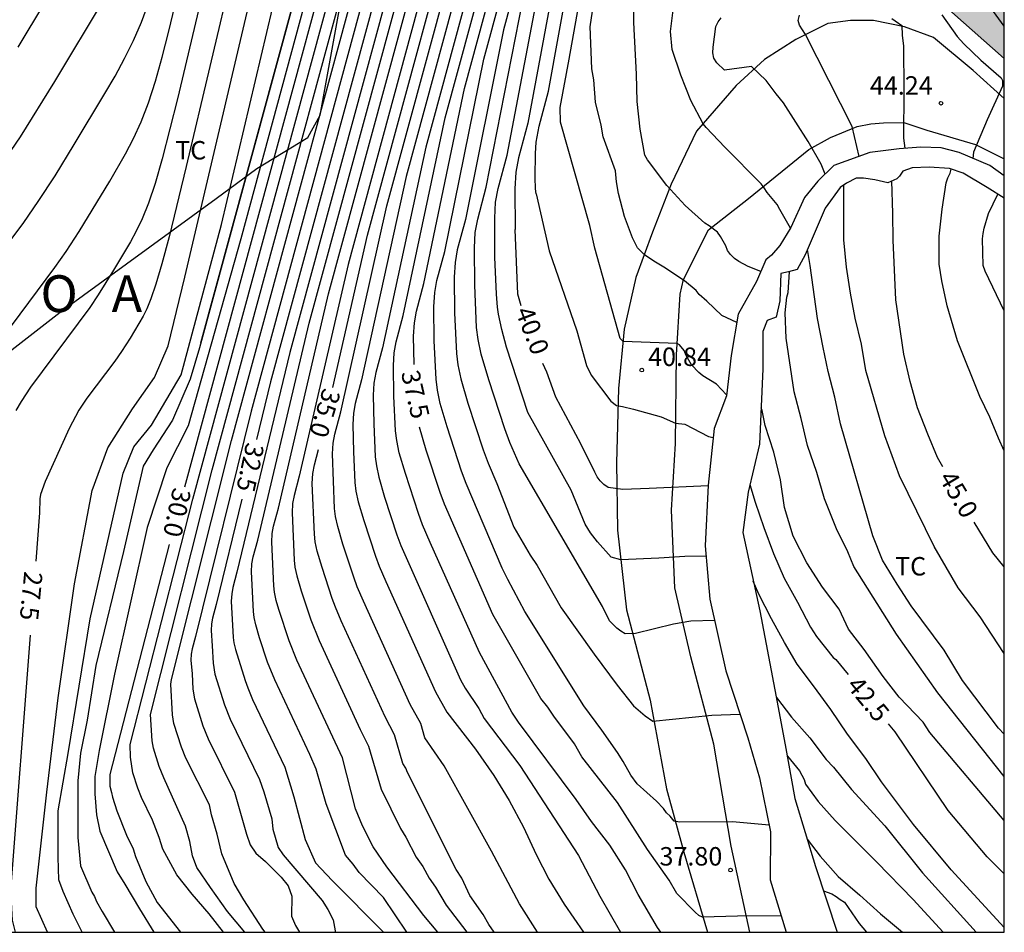
# Model space of a CAD drawing. Units: millimetres. Extents: x 587644 to 587994, y 4796290 to 4796541.
# Drawn here: x 587954 to 587994, y 4796290 to 4796327 of the extents above; entities that cross this region are included whole.
import ezdxf

# ---------------------------------------------------------------- set-up
doc = ezdxf.new("R2010")
doc.units = ezdxf.units.MM
for name, color, linetype in [('010106', 9, 'Continuous'), ('020101', 3, 'CABEZA_TALUD'), ('020104', 34, 'Continuous'), ('020107', 3, 'Continuous'), ('020204', 9, 'Continuous'), ('020306', 9, 'Continuous'), ('020307', 24, 'Continuous'), ('020308', 9, 'Continuous'), ('060110', 9, 'Continuous'), ('100106', 63, 'Continuous'), ('100301', 7, 'Continuous'), ('990504', 63, 'Continuous')]:
    doc.layers.add(name, color=color, linetype=linetype)
doc.layers.add('020105', color=24, linetype='Continuous', lineweight=30)
doc.styles.add('ARIAL', font='ARIAL.TTF', dxfattribs={"height": 1})
doc.styles.add('ARIALI', font='ARIALI.TTF', dxfattribs={"height": 1})
doc.linetypes.add('CABEZA_TALUD', pattern='A,0.1,[204,DONOSTI.shx,S=0.15,R=0,X=0,Y=0],0,0.2', length=0.3)

# ---------------------------------------------------------------- blocks, each defined once
blk = doc.blocks.new('COTAPU')
blk.add_circle((0, 0), 0.075)

msp = doc.modelspace()

# ---------------------------------------------------------------- hatches: boundary and pattern name
at = {"layer": '990504'}
msp.add_hatch(color=256, dxfattribs=at).paths.add_polyline_path([(587994.041, 4796376.976), (587994.04, 4796325.591), (587987.646, 4796331.268), (587983.646, 4796334.74), (587982.19, 4796335.228), (587980.487, 4796337.548), (587981.303, 4796343.1), (587981.879, 4796347.396), (587987.983, 4796366.435), (587989.815, 4796370.571), (587991.431, 4796372.523), (587993.607, 4796375.563)])

# ---------------------------------------------------------------- linework, layer by layer
at = {"layer": '010106', "flags": 128}
msp.add_lwpolyline([(587644.049, 4796290.052), (587994.039, 4796290.044), (587994.045, 4796540.037), (587644.054, 4796540.045), (587644.052, 4796434.636)], dxfattribs=at)
at = {"layer": '020101'}
for points in [[(587929.101, 4796295.096, 16.64), (587932.601, 4796297.446, 20.169), (587936.281, 4796300.425, 21.939), (587937.971, 4796302.035, 23.179), (587938.971, 4796302.555, 23.549), (587940.801, 4796303.765, 24.189), (587942.081, 4796304.445, 24.879), (587944.961, 4796306.375, 26.199), (587948.841, 4796309.995, 28.499), (587955.631, 4796315.275, 32.489), (587961.971, 4796319.904, 35.469), (587963.631, 4796321.124, 36.029), (587965.701, 4796322.384, 36.349), (587966.211, 4796323.294, 36.649), (587966.971, 4796327.464, 37.539), (587967.471, 4796329.384, 37.829), (587980.481, 4796343.371, 33.603)], [(587994.04, 4796319.915, 46.13), (587993.35, 4796320.349, 45.996), (587992.366, 4796320.933, 45.668), (587991.814, 4796321.117, 45.556), (587990.99, 4796321.173, 45.356), (587990.302, 4796321.141, 45.18), (587989.918, 4796321.005, 45.108), (587989.774, 4796320.813, 45.076), (587989.67, 4796320.693, 45.06), (587989.302, 4796320.541, 45.012), (587988.774, 4796320.653, 44.884), (587988.318, 4796320.725, 44.788), (587988.022, 4796320.725, 44.66), (587987.622, 4796320.525, 44.572), (587987.366, 4796320.341, 44.556), (587986.75, 4796319.509, 44.356), (587985.942, 4796317.613, 44.092), (587985.622, 4796317.005, 43.756), (587985.262, 4796316.909, 43.476), (587984.95, 4796316.845, 43.388), (587984.918, 4796315.733, 43.436), (587984.766, 4796315.077, 43.572), (587984.39, 4796314.933, 43.356), (587984.222, 4796314.485, 43.228), (587984.222, 4796312.965, 43.18), (587984.078, 4796309.909, 42.964), (587983.622, 4796307.957, 42.484), (587983.406, 4796306.309, 42.308), (587984.094, 4796303.125, 41.884), (587984.71, 4796299.909, 41.516), (587985.134, 4796297.669, 41.06), (587985.526, 4796295.494, 40.66), (587986.365, 4796292.718, 40.3), (587987.24, 4796290.045, 40.079)]]:
    msp.add_polyline3d(points, dxfattribs=at)
at = {"layer": '020104', "flags": 128}
for points, elevation in [([(587963.142, 4796290.045), (587962.445, 4796290.889), (587961.743, 4796291.873), (587961.188, 4796292.683), (587961.008, 4796293.162), (587960.91, 4796293.737), (587960.728, 4796294.365), (587959.843, 4796296.324), (587959.66, 4796296.786), (587959.425, 4796297.539), (587959.374, 4796297.835), (587959.306, 4796298.912), (587961.816, 4796308.866), (587969.643, 4796337.679), (587972.081, 4796346.595), (587983.593, 4796389.063), (587984.622, 4796393.263), (587985.273, 4796396.16), (587988.288, 4796409.322)], 31), ([(587962.27, 4796290.045), (587961.688, 4796290.8), (587960.998, 4796291.594), (587960.376, 4796292.378), (587959.801, 4796293.43), (587959.665, 4796293.901), (587959.39, 4796294.605), (587958.94, 4796295.525), (587958.787, 4796295.91), (587958.591, 4796296.538), (587958.495, 4796297.164), (587958.48, 4796297.686), (587961.026, 4796307.673), (587978.504, 4796372.007), (587982.481, 4796388.074), (587982.669, 4796389.002), (587982.752, 4796389.671), (587982.916, 4796390.458), (587986.561, 4796406.403)], 30.5), ([(587963.974, 4796290.045), (587963.879, 4796290.166), (587963.108, 4796291.363), (587962.706, 4796292.035), (587962.214, 4796293.238), (587962.019, 4796294.043), (587961.792, 4796294.829), (587961.702, 4796295.236), (587960.746, 4796297.123), (587960.562, 4796297.577), (587960.258, 4796298.541), (587960.199, 4796298.886), (587960.132, 4796300.138), (587960.166, 4796300.325), (587962.606, 4796310.059), (587970.093, 4796337.618), (587972.397, 4796346.021), (587983.169, 4796385.782), (587983.745, 4796387.866), (587983.902, 4796388.502), (587983.945, 4796388.758), (587984.287, 4796390.034), (587988.111, 4796405.434)], 31.5), ([(587975.001, 4796320.082), (587974.977, 4796320.286), (587974.958, 4796320.751), (587974.964, 4796321.73), (587974.999, 4796322.196), (587975.12, 4796322.842), (587975.499, 4796324.26), (587976.821, 4796331.539), (587977.724, 4796334.863), (587978.424, 4796337.304), (587979.064, 4796338.975), (587980.309, 4796341.962), (587981.269, 4796344.557), (587983.158, 4796348.802), (587983.976, 4796351.006), (587984.403, 4796353.246), (587984.974, 4796356.818), (587985.743, 4796360.205), (587987.069, 4796363.078), (587990.182, 4796367.109), (587992.716, 4796370.803), (587994.041, 4796373.152)], 40.5), ([(587977.193, 4796326.882), (587977.532, 4796329.176), (587978.09, 4796332.753), (587979.455, 4796337.416), (587979.962, 4796338.671), (587980.783, 4796340.55), (587983.83, 4796347.298), (587985.193, 4796350.259), (587985.427, 4796350.879), (587985.623, 4796351.547), (587986.112, 4796353.649), (587986.365, 4796354.572), (587986.544, 4796355.095), (587987.193, 4796356.774), (587987.84, 4796358.023), (587988.631, 4796359.207), (587988.872, 4796359.62), (587990.425, 4796362.701), (587990.594, 4796363.08), (587990.841, 4796363.475), (587991.15, 4796363.835), (587994.041, 4796367.855)], 41.5), ([(587970.968, 4796347.747), (587962.976, 4796318.255), (587960.845, 4796310.651), (587959.969, 4796308.938), (587959.172, 4796306.515), (587957.844, 4796300.54), (587957.211, 4796297.442), (587957.045, 4796296.38), (587957.045, 4796295.683), (587957.111, 4796294.82), (587957.244, 4796294.156), (587957.943, 4796292.502), (587958.26, 4796292.004), (587958.854, 4796290.998), (587959.441, 4796290.045)], 29.5), ([(587970.542, 4796337.556), (587963.395, 4796311.253), (587961.132, 4796302.081), (587960.996, 4796301.574), (587960.958, 4796301.363), (587960.943, 4796301.118), (587960.996, 4796300.564), (587961.024, 4796299.937), (587961.092, 4796299.542), (587961.439, 4796298.441), (587961.65, 4796297.921), (587962.724, 4796295.746), (587963.216, 4796294.034), (587963.362, 4796293.603), (587963.586, 4796293.258), (587963.981, 4796292.927), (587964.624, 4796292.29), (587964.905, 4796291.939), (587965.05, 4796291.51), (587965.041, 4796290.698), (587965.199, 4796290.326), (587965.372, 4796290.045)], 32), ([(587971.441, 4796337.432), (587964.975, 4796313.639), (587962.822, 4796304.692), (587962.657, 4796304.072), (587962.609, 4796303.814), (587962.592, 4796303.515), (587962.674, 4796302.039), (587962.701, 4796301.819), (587962.759, 4796301.545), (587963.151, 4796300.29), (587963.26, 4796299.985), (587963.456, 4796299.519), (587964.767, 4796296.765), (587965.137, 4796295.558), (587965.603, 4796293.822), (587966.017, 4796292.875), (587966.699, 4796292.158), (587968.791, 4796290.045)], 33), ([(587969.74, 4796290.045), (587968.786, 4796291.461), (587967.795, 4796292.472), (587967.548, 4796292.823), (587967.238, 4796293.18), (587966.456, 4796295.268), (587966.047, 4796296.684), (587965.788, 4796297.275), (587964.36, 4796300.318), (587964.07, 4796301.032), (587963.745, 4796302.026), (587963.592, 4796302.547), (587963.528, 4796302.848), (587963.499, 4796303.09), (587963.417, 4796304.713), (587963.435, 4796305.04), (587963.487, 4796305.321), (587963.668, 4796305.997), (587965.765, 4796314.832), (587971.891, 4796337.37)], 33.5), ([(587970.999, 4796290.045), (587970.429, 4796290.731), (587968.916, 4796292.712), (587968.372, 4796293.528), (587967.936, 4796294.382), (587967.652, 4796295.067), (587967.111, 4796297.147), (587965.263, 4796301.116), (587964.947, 4796301.896), (587964.531, 4796303.176), (587964.425, 4796303.548), (587964.356, 4796303.877), (587964.324, 4796304.141), (587964.241, 4796305.912), (587964.261, 4796306.265), (587964.317, 4796306.569), (587964.513, 4796307.302), (587966.554, 4796316.025), (587972.34, 4796337.309)], 34), ([(587973.511, 4796334.771), (587969.713, 4796320.799), (587967.894, 4796312.523), (587967.638, 4796311.564), (587967.565, 4796311.166), (587967.538, 4796310.704), (587967.568, 4796309.598), (587967.624, 4796308.344), (587967.667, 4796307.992), (587967.759, 4796307.554), (587967.982, 4796306.796), (587968.454, 4796305.351), (587968.606, 4796304.945), (587968.876, 4796304.311), (587970.896, 4796299.824), (587971.367, 4796298.998), (587972.535, 4796297.495), (587973.277, 4796296.427), (587973.899, 4796295.407), (587974.477, 4796294.317), (587974.999, 4796293.205), (587975.513, 4796292.203), (587976.137, 4796291.195), (587976.921, 4796290.045)], 36), ([(587974.008, 4796334.889), (587970.503, 4796321.992), (587968.74, 4796313.828), (587968.468, 4796312.813), (587968.391, 4796312.392), (587968.363, 4796311.902), (587968.389, 4796310.726), (587968.449, 4796309.394), (587968.495, 4796309.021), (587968.593, 4796308.556), (587968.83, 4796307.751), (587969.331, 4796306.215), (587969.493, 4796305.783), (587971.913, 4796300.316), (587972.113, 4796299.983), (587972.658, 4796299.152), (587972.883, 4796298.747), (587974.327, 4796296.825), (587976.721, 4796293.167), (587977.592, 4796291.521), (587978.422, 4796290.045)], 36.5), ([(587980.066, 4796290.045), (587979.93, 4796290.245), (587979.144, 4796291.583), (587978.632, 4796292.587), (587977.996, 4796293.587), (587977.246, 4796294.547), (587976.626, 4796295.448), (587974.274, 4796298.593), (587974.006, 4796299.005), (587972.686, 4796301.431), (587970.683, 4796305.909), (587970.379, 4796306.621), (587970.208, 4796307.079), (587969.677, 4796308.704), (587969.426, 4796309.556), (587969.322, 4796310.049), (587969.275, 4796310.445), (587969.211, 4796311.856), (587969.187, 4796313.1), (587969.217, 4796313.617), (587969.299, 4796314.062), (587969.585, 4796315.134), (587971.293, 4796323.186), (587974.506, 4796335.007)], 37), ([(587972.017, 4796334.418), (587967.344, 4796317.219), (587965.358, 4796308.608), (587965.147, 4796307.818), (587965.087, 4796307.491), (587965.065, 4796307.11), (587965.149, 4796305.191), (587965.184, 4796304.906), (587965.259, 4796304.55), (587965.44, 4796303.934), (587965.823, 4796302.76), (587966.166, 4796301.915), (587967.831, 4796298.294), (587968.174, 4796297.611), (587968.686, 4796295.874), (587969.477, 4796294.274), (587969.699, 4796293.914), (587970.113, 4796293.1), (587970.384, 4796292.728), (587970.65, 4796292.247), (587970.897, 4796291.887), (587971.34, 4796291.154), (587972.177, 4796290.045)], 34.5), ([(587975.051, 4796290.045), (587974.325, 4796291.204), (587973.179, 4796293.352), (587971.248, 4796296.822), (587970.472, 4796297.952), (587970.302, 4796298.539), (587969.874, 4796299.314), (587967.973, 4796303.513), (587967.72, 4796304.106), (587967.577, 4796304.487), (587967.135, 4796305.842), (587966.926, 4796306.553), (587966.839, 4796306.963), (587966.799, 4796307.293), (587966.714, 4796309.506), (587966.739, 4796309.942), (587966.808, 4796310.316), (587967.049, 4796311.218), (587968.923, 4796319.605), (587973.013, 4796334.654)], 35.5), ([(587975.578, 4796333.818), (587973.663, 4796326.766), (587972.121, 4796319.05), (587971.789, 4796317.809), (587971.695, 4796317.294), (587971.66, 4796316.695), (587971.675, 4796315.244), (587971.75, 4796313.598), (587971.805, 4796313.136), (587971.927, 4796312.561), (587972.219, 4796311.566), (587972.839, 4796309.669), (587973.038, 4796309.135), (587973.393, 4796308.304), (587974.093, 4796306.526), (587974.754, 4796305.39), (587975.044, 4796304.961), (587976.014, 4796303.245), (587977.36, 4796301.363), (587978.288, 4796300.097), (587978.952, 4796299.255), (587979.432, 4796298.847), (587979.742, 4796298.637), (587982.14, 4796298.882), (587983.289, 4796298.919)], 38.5), ([(587984.48, 4796294.398), (587982.985, 4796294.543), (587980.844, 4796294.526), (587980.617, 4796294.564), (587980.446, 4796294.763), (587980.296, 4796294.909), (587980.172, 4796295.085), (587979.896, 4796295.385), (587979.108, 4796296.089), (587978.85, 4796296.431), (587978.536, 4796296.991), (587978.3, 4796297.363), (587977.67, 4796298.269), (587976.941, 4796299.257), (587974.542, 4796303.091), (587973.846, 4796304.398), (587973.617, 4796304.861), (587972.152, 4796308.297), (587971.962, 4796308.805), (587971.372, 4796310.612), (587971.093, 4796311.559), (587970.978, 4796312.107), (587970.925, 4796312.547), (587970.854, 4796314.114), (587970.836, 4796315.497), (587970.869, 4796316.069), (587970.959, 4796316.56), (587971.275, 4796317.744), (587972.873, 4796325.572), (587975.027, 4796333.505)], 38), ([(587982.746, 4796311.911), (587982.34, 4796312.341), (587981.776, 4796312.679), (587981.618, 4796312.821), (587981.324, 4796313.137), (587981.102, 4796313.505), (587981.02, 4796313.709), (587980.831, 4796313.947), (587980.738, 4796314.003), (587978.534, 4796314.087), (587978.411, 4796314.203), (587977.379, 4796317.883), (587977.177, 4796318.801), (587975.991, 4796323), (587975.973, 4796323.607), (587976.344, 4796325.565), (587977.611, 4796332.733)], 41), ([(587952.228, 4796312.816), (587955.411, 4796317.088), (587955.868, 4796317.741), (587956.399, 4796318.558), (587957.648, 4796320.608), (587958.293, 4796321.72), (587958.61, 4796322.334), (587958.92, 4796323.018), (587959.219, 4796323.794), (587959.507, 4796324.678), (587959.784, 4796325.654), (587960.055, 4796326.7), (587961.337, 4796332.092)], 26.5), ([(587962.009, 4796330.723), (587960.407, 4796323.949), (587959.783, 4796321.509), (587959.493, 4796320.515), (587959.222, 4796319.713), (587958.967, 4796319.076), (587958.724, 4796318.563), (587958.489, 4796318.132), (587957.803, 4796316.986), (587957.178, 4796315.982), (587956.831, 4796315.467), (587954.418, 4796312.221), (587954.039, 4796311.636), (587953.832, 4796311.272)], 27), ([(587955.109, 4796290.045), (587954.656, 4796291.08), (587954.653, 4796291.841), (587955.082, 4796295.743), (587955.544, 4796299.581), (587956.208, 4796304.228), (587956.932, 4796308.022), (587957.567, 4796309.754), (587958.578, 4796311.341), (587959.473, 4796312.611), (587960.022, 4796313.911), (587960.699, 4796316.693), (587964.004, 4796330.714)], 28), ([(587956.525, 4796290.045), (587956.166, 4796290.778), (587955.759, 4796291.705), (587955.582, 4796292.182), (587955.553, 4796293.104), (587955.553, 4796294.988), (587955.957, 4796297.321), (587956.854, 4796302.794), (587958.187, 4796308.721), (587958.627, 4796309.801), (587959.347, 4796310.681), (587960.555, 4796312.721), (587962.199, 4796318.843), (587964.957, 4796330.568)], 28.5), ([(587961.355, 4796314.022), (587965.675, 4796329.932), (587961.299, 4796313.818), (587960.92, 4796312.543), (587960.195, 4796310.878), (587959.413, 4796309.677), (587959.005, 4796309.008), (587958.207, 4796305.534), (587957.078, 4796300.901), (587956.73, 4796298.672), (587956.456, 4796297.328), (587956.353, 4796296.211), (587956.353, 4796293.895), (587956.46, 4796292.752), (587956.917, 4796291.674), (587957.023, 4796291.501), (587957.114, 4796291.297), (587957.339, 4796290.887), (587957.846, 4796290.045)], 29), ([(587981.907, 4796305.352), (587981.052, 4796305.338), (587979.99, 4796305.26), (587978.441, 4796305.199), (587978.046, 4796305.312), (587977.491, 4796305.924), (587977.206, 4796306.29), (587976.994, 4796306.654), (587976.423, 4796308.033), (587974.656, 4796311.193), (587973.797, 4796313.85), (587973.594, 4796314.564), (587973.461, 4796315.195), (587973.423, 4796315.478), (587973.382, 4796316.001), (587973.312, 4796317.51), (587973.309, 4796319.092), (587973.347, 4796319.745), (587973.45, 4796320.307), (587973.811, 4796321.661), (587975.242, 4796329.153)], 39.5), ([(587953.236, 4796321.259), (587954.012, 4796322.409), (587955.408, 4796324.652), (587957.432, 4796328.035)], 25.5), ([(587982.254, 4796302.734), (587981.296, 4796302.704), (587980.581, 4796302.577), (587979.044, 4796302.196), (587978.62, 4796302.184), (587978.436, 4796302.294), (587978.282, 4796302.422), (587977.98, 4796302.714), (587977.698, 4796303.296), (587974.306, 4796309.103), (587973.925, 4796309.974), (587973.716, 4796310.533), (587973.067, 4796312.52), (587972.76, 4796313.562), (587972.633, 4796314.165), (587972.575, 4796314.649), (587972.497, 4796316.373), (587972.485, 4796317.894), (587972.521, 4796318.52), (587972.62, 4796319.058), (587972.966, 4796320.355), (587974.452, 4796327.959)], 39), ([(587984.135, 4796316.922), (587983.622, 4796317.135), (587983.242, 4796317.337), (587983.062, 4796317.461), (587982.906, 4796317.615), (587982.778, 4796317.783), (587982.714, 4796317.975), (587982.5, 4796318.351), (587982.378, 4796318.529), (587982.038, 4796318.781), (587981.86, 4796318.893), (587981.062, 4796319.609), (587980.31, 4796320.431), (587979.522, 4796321.471), (587979.412, 4796321.665), (587979.232, 4796322.713), (587979.104, 4796323.847), (587979.076, 4796324.955), (587978.97, 4796327.065), (587978.97, 4796328.129)], 42), ([(587950.362, 4796313.862), (587954.148, 4796318.928), (587954.739, 4796319.77), (587955.425, 4796320.827), (587956.206, 4796322.096), (587957.454, 4796324.174), (587957.863, 4796324.878), (587958.254, 4796325.592), (587958.617, 4796326.322), (587958.945, 4796327.073), (587959.23, 4796327.847)], 26), ([(587986.757, 4796320.893), (587986.594, 4796321.297), (587986.066, 4796322.223), (587985.058, 4796323.797), (587984.759, 4796324.163), (587984.359, 4796324.696), (587983.761, 4796325.262), (587982.658, 4796325.125), (587982.346, 4796325.419), (587982.226, 4796325.607), (587982.19, 4796325.827), (587982.194, 4796326.061), (587982.308, 4796326.897), (587982.404, 4796327.083), (587982.53, 4796327.253)], 43), ([(587988.145, 4796321.61), (587987.848, 4796322.823), (587985.956, 4796326.575), (587985.718, 4796326.953), (587985.652, 4796327.145), (587985.706, 4796327.359)], 43.5), ([(587989.466, 4796327.215), (587989.874, 4796326.94), (587989.884, 4796326.543), (587989.937, 4796326.095), (587989.963, 4796324.304), (587989.948, 4796322.355), (587990.002, 4796321.942)], 44), ([(587991.508, 4796327.374), (587992.132, 4796326.488), (587992.4, 4796326.185), (587993.092, 4796325.523), (587993.914, 4796324.803), (587993.976, 4796324.695), (587993.974, 4796324.467), (587993.341, 4796323.098), (587992.788, 4796321.785), (587992.768, 4796321.532)], 44.5), ([(587983.164, 4796314.848), (587982.558, 4796315.143), (587981.948, 4796315.723), (587981.632, 4796315.991), (587981.502, 4796316.159), (587981.036, 4796316.555), (587980.197, 4796317.099), (587979.782, 4796317.345), (587979.408, 4796317.605), (587979.124, 4796317.895), (587978.918, 4796318.303), (587978.591, 4796319.165), (587978.351, 4796320.098), (587978.265, 4796320.576), (587978.227, 4796321.02), (587977.724, 4796322.409), (587977.646, 4796322.88), (587977.417, 4796323.814), (587977.339, 4796324.727), (587977.261, 4796325.179), (587977.2, 4796326.892)], 41.5), ([(587994.04, 4796309.631), (587993.802, 4796310.151), (587993.458, 4796311.002), (587993.047, 4796311.847), (587992.144, 4796314.108), (587991.723, 4796315.531), (587991.501, 4796316.55), (587991.389, 4796317.227), (587991.391, 4796318.367), (587991.519, 4796319.465), (587991.673, 4796320.541), (587991.747, 4796320.737), (587991.839, 4796320.923), (587991.889, 4796321.092)], 45.5), ([(587994.039, 4796301.384), (587993.064, 4796302.882), (587992.169, 4796304.055), (587991.188, 4796305.74), (587989.781, 4796308.615), (587989.18, 4796310.239), (587988.416, 4796312.895), (587988.228, 4796313.975), (587987.978, 4796315.035), (587987.788, 4796316.043), (587987.622, 4796317.099), (587987.522, 4796318.219), (587987.516, 4796320.449)], 44.5), ([(587975.001, 4796320.082), (587975.001, 4796320.082)], 40.5), ([(587975.001, 4796320.082), (587975.525, 4796317.77), (587976.649, 4796314.513), (587977.04, 4796313.107), (587977.234, 4796312.716), (587978.037, 4796311.648), (587978.263, 4796311.478), (587978.508, 4796311.44), (587978.963, 4796311.332), (587980.08, 4796311.015), (587980.673, 4796310.753), (587981.045, 4796310.711), (587982.004, 4796310.215), (587982.199, 4796310.171)], 40.5), ([(587994.04, 4796315.333), (587993.262, 4796316.939), (587993.19, 4796317.169), (587993.162, 4796318.257), (587993.178, 4796318.473), (587993.22, 4796318.695), (587993.396, 4796319.293), (587993.778, 4796320.08)], 46), ([(587994.039, 4796298.106), (587993.809, 4796298.351), (587992.347, 4796300.288), (587991.594, 4796301.527), (587990.25, 4796303.321), (587989.682, 4796304.203), (587989.084, 4796305.189), (587988.694, 4796306.177), (587987.374, 4796310.727), (587987.144, 4796311.813), (587986.884, 4796312.857), (587986.668, 4796313.835), (587986.446, 4796315.019), (587986.144, 4796317.171), (587986.031, 4796317.821)], 44), ([(587994.039, 4796296.377), (587991.335, 4796299.783), (587989.661, 4796302.177), (587987.918, 4796304.931), (587987.676, 4796305.521), (587987.212, 4796306.455), (587986.734, 4796307.677), (587986.418, 4796308.753), (587986.034, 4796309.849), (587985.782, 4796310.953), (587985.5, 4796312.037), (587985.17, 4796314.223), (587985.13, 4796315.245), (587985.192, 4796315.883), (587985.254, 4796316.075), (587985.309, 4796316.921)], 43.5), ([(587994.039, 4796294.592), (587991.02, 4796298.179), (587990.742, 4796298.59), (587989.762, 4796299.611), (587989.119, 4796300.449), (587988.346, 4796301.545), (587987.702, 4796302.382), (587987.328, 4796303.193), (587986.648, 4796304.083), (587986.004, 4796305.075), (587985.452, 4796306.159), (587985.096, 4796307.327), (587984.934, 4796308.449), (587984.668, 4796309.577), (587984.308, 4796310.661), (587984.186, 4796311.277), (587984.147, 4796311.381)], 43), ([(587994.039, 4796290.242), (587991.88, 4796292.58), (587990.345, 4796294.427), (587989.045, 4796296.163), (587988.409, 4796297.115), (587987.667, 4796298.101), (587986.98, 4796299.103), (587986.286, 4796300.067), (587985.61, 4796300.955), (587985.104, 4796301.835), (587984.576, 4796302.797), (587984.06, 4796303.797), (587983.833, 4796304.333)], 42), ([(587984.77, 4796299.592), (587985.38, 4796298.795), (587986.128, 4796297.953), (587986.799, 4796297.081), (587987.095, 4796296.757), (587987.823, 4796295.861), (587989.187, 4796294.38), (587990.714, 4796292.465), (587992.905, 4796290.045)], 41.5), ([(587985.218, 4796297.204), (587985.71, 4796296.611), (587985.896, 4796296.259), (587985.96, 4796296.069), (587986.465, 4796295.368), (587987.169, 4796294.59), (587988.861, 4796292.902), (587990.343, 4796291.374), (587991.56, 4796290.045)], 41), ([(587986.027, 4796293.835), (587986.557, 4796293.136), (587987.287, 4796292.316), (587988.163, 4796291.556), (587989.013, 4796290.792), (587989.902, 4796290.045)], 40.5)]:
    msp.add_lwpolyline(points, dxfattribs=dict(at, elevation=elevation))
at = {"layer": '020105', "flags": 128}
for points, elevation in [([(587972.99, 4796353.327), (587972.276, 4796350.64), (587971.683, 4796348.594), (587970.606, 4796344.65), (587960.694, 4796308.161)], 30), ([(587975.141, 4796352.698), (587973.007, 4796344.807), (587970.992, 4796337.494), (587964.185, 4796312.445), (587963.614, 4796310.099)], 32.5), ([(587966.727, 4796312.215), (587968.134, 4796318.412), (587972.515, 4796334.536), (587973.863, 4796339.449), (587974.492, 4796341.676), (587977.266, 4796352.003)], 35), ([(587970.03, 4796313.149), (587970.012, 4796314.299), (587970.043, 4796314.843), (587970.129, 4796315.311), (587970.43, 4796316.439), (587972.083, 4796324.379), (587975.004, 4796335.125), (587975.965, 4796338.572), (587979.433, 4796351.448)], 37.5), ([(587982.897, 4796350.332), (587980.583, 4796344.498), (587979.022, 4796340.086), (587978.038, 4796337.444), (587977.429, 4796335.484), (587976.032, 4796330.346), (587974.657, 4796322.966), (587974.28, 4796321.556), (587974.173, 4796320.971), (587974.134, 4796320.29), (587974.137, 4796318.642)], 40), ([(587994.04, 4796326.91), (587993.492, 4796327.652), (587993.13, 4796328.224), (587992.612, 4796329.24), (587992.064, 4796330.194), (587991.456, 4796331.136), (587990.126, 4796332.918), (587989.09, 4796334.655), (587988.246, 4796336.435), (587988.105, 4796336.865), (587988.017, 4796337.311), (587987.982, 4796337.778), (587988.16, 4796341.754), (587988.239, 4796342.227), (587988.526, 4796343.09), (587988.573, 4796343.188)], 45), ([(587953.918, 4796326.05), (587957.131, 4796331.407)], 25), ([(587962.681, 4796329.354), (587960.76, 4796321.198), (587960.059, 4796318.34), (587959.767, 4796317.236), (587959.524, 4796316.409), (587959.323, 4796315.819), (587959.154, 4796315.406), (587959.007, 4796315.112), (587958.472, 4796314.219), (587958.127, 4796313.68), (587957.848, 4796313.286), (587956.713, 4796311.77), (587956.385, 4796311.281), (587955.995, 4796310.536), (587955.019, 4796308.389), (587954.834, 4796307.86), (587954.808, 4796307.679), (587954.785, 4796307.111), (587954.643, 4796305.149)], 27.5), ([(587985.342, 4796318.69), (587984.908, 4796319.447), (587984.808, 4796319.653), (587984.402, 4796320.149), (587984.278, 4796320.335), (587984.15, 4796320.491), (587982.68, 4796321.993), (587981.918, 4796322.783), (587981.788, 4796322.939), (587981.294, 4796323.891), (587980.888, 4796324.913), (587980.532, 4796325.957), (587980.462, 4796326.687), (587980.596, 4796327.773)], 42.5), ([(587991.538, 4796308.984), (587991.326, 4796309.365), (587990.934, 4796310.313), (587990.518, 4796311.377), (587990.214, 4796312.449), (587989.954, 4796313.567), (587989.632, 4796315.773), (587989.52, 4796318.209), (587989.508, 4796319.285), (587989.47, 4796320.611)], 45), ([(587974.382, 4796315.525), (587974.254, 4796316.01), (587974.14, 4796318.632)], 40), ([(587981.997, 4796308.215), (587979.598, 4796308.095), (587978.524, 4796308.057), (587977.928, 4796308.143), (587977.754, 4796308.269), (587977.608, 4796308.417), (587977.486, 4796308.581), (587977.378, 4796308.763), (587976.814, 4796309.911), (587975.804, 4796311.821), (587975.428, 4796312.837), (587975.264, 4796313.179)], 40), ([(587984.96, 4796290.715), (587983.191, 4796290.703), (587981.769, 4796290.666), (587981.618, 4796290.727), (587981.466, 4796290.861), (587980.716, 4796291.625), (587980.408, 4796292.171), (587979.528, 4796293.413), (587978.308, 4796295.325), (587976.856, 4796297.181), (587976.553, 4796297.719), (587975.711, 4796298.838), (587975.473, 4796299.2), (587975.192, 4796299.558), (587973.237, 4796302.975), (587971.265, 4796307.459), (587971.085, 4796307.941), (587970.525, 4796309.658), (587970.251, 4796310.6)], 37.5), ([(587973.282, 4796290.045), (587973.067, 4796290.362), (587972.841, 4796290.765), (587972.297, 4796291.541), (587971.979, 4796292.243), (587971.745, 4796292.595), (587969.76, 4796296.541), (587969.688, 4796296.727), (587969.575, 4796296.91), (587969.238, 4796298.075), (587968.853, 4796298.804), (587967.07, 4796302.714), (587966.833, 4796303.268), (587966.7, 4796303.624), (587966.287, 4796304.888), (587966.092, 4796305.551), (587966.012, 4796305.934), (587965.974, 4796306.242), (587965.89, 4796308.308), (587965.913, 4796308.716), (587965.978, 4796309.067), (587966.143, 4796309.684)], 35), ([(587983.695, 4796308.269), (587983.904, 4796307.547), (587984.262, 4796306.507), (587984.656, 4796305.451), (587985.09, 4796304.457), (587985.628, 4796303.481), (587986.154, 4796302.455), (587986.408, 4796302.085), (587987.078, 4796301.221), (587987.186, 4796301.149), (587987.688, 4796300.537)], 42.5), ([(587963.02, 4796307.662), (587961.977, 4796303.386), (587961.826, 4796302.823), (587961.783, 4796302.589), (587961.768, 4796302.317), (587961.817, 4796301.693), (587961.849, 4796300.988), (587961.925, 4796300.544), (587962.316, 4796299.305), (587962.553, 4796298.72), (587963.745, 4796296.255), (587963.919, 4796295.756), (587964.237, 4796294.656), (587964.279, 4796294.245), (587964.507, 4796293.497), (587964.707, 4796293.2), (587966.292, 4796291.335), (587966.525, 4796290.967), (587966.739, 4796290.55), (587966.825, 4796290.102), (587966.82, 4796290.045)], 32.5), ([(587994.039, 4796304.912), (587993.579, 4796305.483), (587992.823, 4796306.729)], 45), ([(587960.069, 4796305.826), (587957.654, 4796296.461), (587957.646, 4796295.996), (587957.724, 4796295.733), (587957.758, 4796295.536), (587957.931, 4796294.986), (587958.324, 4796293.997), (587958.601, 4796293.438), (587958.691, 4796293.124), (587959.112, 4796292.107), (587959.582, 4796291.252), (587960.522, 4796290.045)], 30), ([(587954.412, 4796302.135), (587953.613, 4796291.739), (587953.671, 4796290.54), (587953.803, 4796290.045)], 27.5), ([(587994.039, 4796292.429), (587993.35, 4796293.117), (587991.766, 4796295.005), (587989.6, 4796298.207), (587989.334, 4796298.53)], 42.5), ([(587986.687, 4796291.735), (587987.025, 4796291.606), (587987.207, 4796291.5), (587987.367, 4796291.374), (587987.541, 4796291.268), (587988.145, 4796290.4), (587988.438, 4796290.045)], 40)]:
    msp.add_lwpolyline(points, dxfattribs=dict(at, elevation=elevation))
at = {"layer": '020107'}
msp.add_polyline3d([(587994.04, 4796320.827, 44.782), (587993.454, 4796321.237, 44.66), (587992.206, 4796321.773, 44.468), (587991.478, 4796321.957, 44.26), (587990.654, 4796321.989, 44.076), (587989.766, 4796321.925, 43.892), (587988.574, 4796321.765, 43.668), (587987.11, 4796321.237, 43.34), (587986.462, 4796320.605, 42.988), (587985.918, 4796319.933, 42.804), (587985.358, 4796318.717, 42.468), (587984.918, 4796317.989, 42.404), (587984.566, 4796317.597, 42.252), (587984.342, 4796317.405, 42.252), (587983.966, 4796316.525, 42.004), (587983.222, 4796315.189, 41.684), (587982.934, 4796313.509, 41.396), (587982.742, 4796311.877, 41.236), (587982.238, 4796310.541, 40.708), (587981.998, 4796308.237, 40.068), (587981.87, 4796305.773, 39.596), (587982.062, 4796303.597, 39.284), (587982.71, 4796300.677, 38.7), (587983.606, 4796297.957, 38.38), (587984.086, 4796296.326, 38.244), (587984.534, 4796294.134, 38.092), (587984.517, 4796292.174, 37.716), (587985.164, 4796290.045, 37.612)], dxfattribs=at)
at = {"layer": '060110'}
for points in [[(587994.04, 4796323.969, 44.526), (587992.774, 4796325.101, 44.34), (587991.158, 4796326.453, 44.196), (587989.99, 4796326.885, 44.02), (587988.726, 4796327.141, 43.82), (587987.782, 4796327.141, 43.748), (587986.862, 4796327.021, 43.636), (587985.566, 4796326.373, 43.484), (587984.286, 4796325.557, 43.172), (587983.134, 4796324.501, 42.916), (587981.526, 4796322.637, 42.436), (587980.494, 4796320.477, 42.108), (587979.726, 4796318.525, 41.764), (587979.046, 4796316.685, 41.332), (587978.582, 4796314.581, 41.14), (587978.35, 4796312.173, 40.708), (587978.27, 4796309.149, 40.164), (587978.31, 4796306.405, 39.668), (587978.67, 4796303.165, 39.14), (587979.63, 4796299.486, 38.692), (587980.294, 4796295.878, 38.172), (587981.006, 4796293.31, 37.868), (587981.969, 4796290.045, 37.496)], [(587983.685, 4796290.045, 37.295), (587982.934, 4796293.55, 37.844), (587982.222, 4796297.702, 38.308), (587981.294, 4796301.253, 38.828), (587980.646, 4796304.061, 39.244), (587980.51, 4796307.221, 39.916), (587980.662, 4796309.933, 40.412), (587980.71, 4796313.541, 40.964), (587980.862, 4796316.013, 41.412), (587980.998, 4796316.597, 41.556), (587982.006, 4796318.621, 41.932), (587983.638, 4796319.893, 42.42), (587986.086, 4796321.893, 42.988), (587986.974, 4796322.381, 43.332), (587988.054, 4796322.821, 43.644), (587988.614, 4796322.941, 43.732), (587989.134, 4796322.973, 43.852), (587989.95, 4796322.997, 44.092), (587990.886, 4796322.685, 44.212), (587992.87, 4796322.101, 44.412), (587994.04, 4796321.516, 44.685)]]:
    msp.add_polyline3d(points, dxfattribs=at)
at = {"layer": '100106', "flags": 128}
msp.add_lwpolyline([(587994.041, 4796376.976), (587993.607, 4796375.563), (587991.431, 4796372.523), (587989.815, 4796370.571), (587987.983, 4796366.435), (587981.879, 4796347.396), (587981.303, 4796343.1), (587980.487, 4796337.548), (587982.19, 4796335.228), (587983.646, 4796334.74), (587987.646, 4796331.268), (587994.04, 4796325.591)], dxfattribs=at)

# ---------------------------------------------------------------- block references
at = {"layer": '020204', "rotation": 359.9987685839998}
for p in [(587991.468, 4796323.774, 44.247), (587979.292, 4796312.918, 40.839), (587982.908, 4796292.575, 37.799)]:
    msp.add_blockref('COTAPU', p, dxfattribs=at)

# ---------------------------------------------------------------- texts
at = {"layer": '020306', "style": 'ARIALI'}
msp.add_text('E   S   N   A   B   I   D   E   K   O         Z   O   K   O   A', height=1.49996, rotation=359.9988, dxfattribs=at).set_placement((587917.582, 4796315.276))
at = {"layer": '020307', "style": 'ARIALI'}
for s, rotation, p in [('40.0', 291.0748, (587974.136, 4796315.32, 39.999)), ('37.5', 283.1217, (587969.493, 4796312.811, 37.499)), ('35.0', 252.959, (587966.338, 4796312.223, 34.999)), ('32.5', 257.8575, (587963.208, 4796310.002, 32.499)), ('45.0', 300.6678, (587991.355, 4796308.527, 44.999)), ('30.0', 257.8575, (587960.231, 4796308.166, 32.499)), ('27.5', 264.5223, (587954.173, 4796304.747, 29.999)), ('42.5', 309.3808, (587987.588, 4796300.068, 42.499))]:
    msp.add_text(s, height=0.75, rotation=rotation, dxfattribs=at).set_placement(p)
at = {"layer": '020308', "style": 'ARIAL'}
for s, p in [('44.24', (587988.576, 4796324.122, 44.246)), ('40.84', (587979.553, 4796313.085, 40.838)), ('37.80', (587980.015, 4796292.761, 37.798))]:
    msp.add_text(s, height=0.75, rotation=359.9988, dxfattribs=at).set_placement(p)
at = {"layer": '100301', "style": 'ARIAL'}
for p in [(587960.31, 4796321.486), (587989.6, 4796304.561)]:
    msp.add_text('TC', height=0.75, rotation=359.9988, dxfattribs=at).set_placement(p)

doc.saveas('drawing.dxf')
